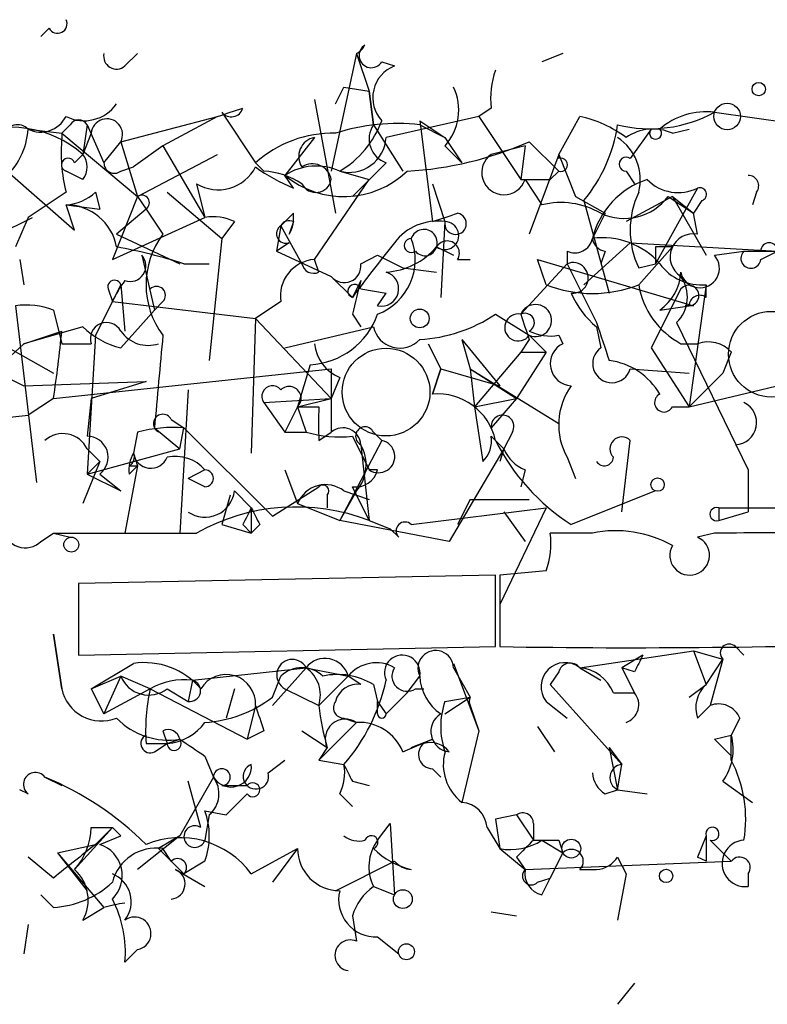
# Model space of a CAD drawing. Extents: x 8 to 6558, y -115735 to 2481.
# Drawn here: x 700 to 715, y 1558 to 1578 of the extents above; entities that cross this region are included whole.
import ezdxf

# ---------------------------------------------------------------- set-up
doc = ezdxf.new("R2010")
doc.units = 0
doc.header["$MEASUREMENT"] = 0
doc.layers.add('MAIN', color=5, linetype='CONTINUOUS')

msp = doc.modelspace()

# ---------------------------------------------------------------- linework, layer by layer
at = {"layer": 'MAIN'}
for p, q in [((700.1933, 1577.5661), (700.024, 1577.3967)), ((701.7173, 1576.8041), (701.9713, 1577.0581)), ((706.374, 1577.0581), (705.866, 1574.6874)), ((706.374, 1577.0581), (706.628, 1576.2961)), ((710.5227, 1577.0581), (710.0993, 1576.8887)), ((706.882, 1576.8887), (707.136, 1576.8041)), ((705.9507, 1576.0421), (706.12, 1576.3807)), ((706.12, 1576.3807), (706.628, 1576.2961)), ((706.12, 1576.3807), (706.628, 1576.2961)), ((706.628, 1576.2961), (706.7127, 1575.6187)), ((706.7127, 1575.6187), (706.628, 1576.2961)), ((705.5273, 1576.1267), (705.9507, 1573.8407)), ((703.6647, 1575.8727), (704.342, 1574.8567)), ((709.0833, 1575.9574), (708.8293, 1575.7881)), ((713.5707, 1575.8727), (716.534, 1575.4494)), ((701.6327, 1575.2801), (703.58, 1575.7881)), ((703.58, 1575.7881), (702.4793, 1575.1954)), ((708.8293, 1575.7881), (706.9667, 1575.3647)), ((707.644, 1575.7034), (708.152, 1575.3647)), ((707.644, 1575.7034), (707.898, 1573.6714)), ((708.8293, 1575.7881), (709.676, 1574.5181)), ((710.438, 1575.0261), (710.8613, 1575.7881)), ((699.77, 1575.5341), (700.4473, 1575.4494)), ((700.6167, 1575.6187), (700.4473, 1575.4494)), ((700.9553, 1575.6187), (700.8707, 1575.0261)), ((700.9553, 1575.6187), (701.294, 1574.8567)), ((706.7127, 1575.6187), (707.3053, 1574.6874)), ((707.644, 1575.6187), (708.152, 1575.3647)), ((712.3007, 1575.5341), (711.8773, 1574.9414)), ((712.724, 1575.4494), (713.0627, 1575.5341)), ((700.4473, 1575.4494), (701.9713, 1574.1794)), ((700.4473, 1575.4494), (700.4473, 1575.3647)), ((701.04, 1575.4494), (700.8707, 1575.0261)), ((701.294, 1574.8567), (701.6327, 1575.2801)), ((701.6327, 1575.2801), (701.9713, 1574.1794)), ((705.5273, 1575.3647), (704.9347, 1574.6027)), ((708.152, 1575.3647), (708.4907, 1574.8567)), ((709.8453, 1575.2801), (710.438, 1574.6874)), ((702.4793, 1575.1954), (701.8867, 1574.7721)), ((702.4793, 1575.1954), (703.326, 1573.7561)), ((708.152, 1575.1954), (708.4907, 1574.8567)), ((709.7607, 1575.1954), (709.0833, 1575.0261)), ((709.7607, 1575.1954), (709.676, 1574.5181)), ((700.7013, 1574.8567), (700.8707, 1575.0261)), ((701.9713, 1574.1794), (703.58, 1575.0261)), ((704.5113, 1574.6874), (704.342, 1574.8567)), ((706.9667, 1574.8567), (706.2893, 1574.1794)), ((710.438, 1575.0261), (709.8453, 1573.4174)), ((710.438, 1575.0261), (710.438, 1574.9414)), ((710.438, 1575.0261), (710.7767, 1574.1794)), ((699.3467, 1574.6874), (700.7013, 1573.5021)), ((700.8707, 1574.5181), (700.532, 1574.6874)), ((701.6327, 1574.6874), (701.8867, 1574.7721)), ((706.0353, 1574.6874), (706.628, 1574.5181)), ((710.438, 1574.6874), (710.2687, 1574.5181)), ((710.2687, 1574.5181), (710.438, 1574.6874)), ((711.7927, 1574.6874), (711.962, 1574.4334)), ((705.104, 1574.3487), (704.9347, 1574.6027)), ((705.5273, 1572.9094), (706.628, 1574.5181)), ((709.676, 1574.5181), (710.2687, 1574.5181)), ((709.7607, 1574.5181), (710.0993, 1574.0101)), ((700.532, 1574.2641), (699.77, 1573.7561)), ((701.1247, 1574.2641), (701.2093, 1573.9254)), ((702.564, 1574.2641), (703.6647, 1573.3327)), ((703.1567, 1574.4334), (703.326, 1573.7561)), ((707.898, 1574.4334), (708.152, 1573.6714)), ((713.232, 1574.3487), (712.3853, 1572.8247)), ((714.4173, 1574.2641), (714.3327, 1574.0101)), ((701.9713, 1574.1794), (701.4633, 1572.9094)), ((701.9713, 1574.1794), (702.1407, 1573.9254)), ((701.9713, 1574.1794), (702.1407, 1573.9254)), ((710.7767, 1574.1794), (711.3693, 1573.8407)), ((710.946, 1574.0947), (711.454, 1572.2321)), ((712.724, 1574.1794), (711.7927, 1573.6714)), ((712.6393, 1574.1794), (713.1473, 1573.8407)), ((712.724, 1574.1794), (713.4013, 1572.9941)), ((712.724, 1574.1794), (713.1473, 1573.8407)), ((713.3167, 1574.0947), (713.1473, 1573.8407)), ((700.532, 1574.0101), (701.2093, 1573.9254)), ((700.7013, 1573.5021), (700.532, 1574.0101)), ((702.1407, 1573.9254), (701.548, 1573.4174)), ((702.1407, 1573.9254), (702.4793, 1573.4174)), ((698.8387, 1573.2481), (699.8547, 1573.7561)), ((699.77, 1573.7561), (699.516, 1573.1634)), ((701.4633, 1572.9094), (703.326, 1573.7561)), ((703.9187, 1573.6714), (703.6647, 1573.3327)), ((705.104, 1573.8407), (704.85, 1573.5867)), ((705.104, 1573.6714), (705.0193, 1573.4174)), ((708.152, 1573.6714), (708.0673, 1572.1474)), ((711.3693, 1573.8407), (711.1153, 1573.3327)), ((713.232, 1573.4174), (713.1473, 1573.8407)), ((704.85, 1573.5867), (704.7653, 1573.0787)), ((704.85, 1573.5867), (705.2733, 1572.8247)), ((701.548, 1573.4174), (702.818, 1572.8247)), ((703.6647, 1573.3327), (703.4107, 1570.8774)), ((705.0193, 1573.2481), (704.7653, 1573.0787)), ((704.7653, 1573.0787), (705.866, 1572.5707)), ((707.9827, 1573.1634), (708.3213, 1572.9941)), ((710.6073, 1573.0787), (710.6073, 1572.8247)), ((711.8773, 1573.2481), (710.946, 1572.4014)), ((711.3693, 1573.0787), (711.2847, 1572.8247)), ((711.8773, 1573.2481), (714.8407, 1573.0787)), ((712.0467, 1572.4014), (712.724, 1573.1634)), ((712.3853, 1573.1634), (712.3853, 1572.8247)), ((713.5707, 1572.9941), (714.1633, 1573.0787)), ((714.1633, 1573.0787), (714.502, 1573.0787)), ((714.1633, 1573.0787), (714.8407, 1573.0787)), ((714.502, 1572.9094), (714.8407, 1573.0787)), ((699.6007, 1572.9094), (699.6853, 1572.4014)), ((702.056, 1572.9941), (702.31, 1571.8934)), ((705.612, 1572.6554), (705.5273, 1572.9094)), ((706.4587, 1572.8247), (706.7973, 1572.9941)), ((706.7973, 1572.9941), (707.3053, 1572.7401)), ((708.406, 1572.9094), (708.66, 1572.9094)), ((710.184, 1572.4014), (710.0147, 1572.9094)), ((710.0147, 1572.9094), (713.1473, 1571.9781)), ((702.9027, 1572.8247), (703.4107, 1572.8247)), ((707.3053, 1572.7401), (707.9827, 1572.6554)), ((710.6073, 1572.8247), (709.676, 1571.8087)), ((710.6073, 1572.8247), (711.2, 1571.6394)), ((712.0467, 1572.7401), (712.3853, 1572.8247)), ((705.866, 1572.5707), (706.2893, 1572.1474)), ((706.4587, 1572.4861), (706.2893, 1572.1474)), ((701.6327, 1572.4014), (701.1247, 1571.3854)), ((701.3787, 1572.3167), (701.4633, 1572.0627)), ((701.6327, 1572.4014), (701.7173, 1571.4701)), ((706.4587, 1572.3167), (706.9667, 1572.2321)), ((712.8933, 1572.3167), (712.3007, 1571.1314)), ((713.4013, 1572.4014), (713.0627, 1569.9461)), ((713.4013, 1572.1474), (713.4013, 1572.4014)), ((706.7973, 1571.9781), (706.9667, 1572.2321)), ((699.516, 1571.9781), (699.9393, 1568.4221)), ((700.278, 1571.8934), (700.4473, 1571.2161)), ((701.4633, 1572.0627), (704.342, 1571.7241)), ((702.31, 1571.8934), (701.6327, 1571.1314)), ((702.4793, 1572.0627), (702.31, 1571.8934)), ((704.85, 1572.0627), (704.342, 1571.7241)), ((712.47, 1571.8934), (713.0627, 1571.9781)), ((713.1473, 1571.9781), (712.978, 1571.9781)), ((698.3307, 1571.7241), (700.278, 1570.6234)), ((704.342, 1571.7241), (704.2573, 1569.0147)), ((704.342, 1571.7241), (705.866, 1570.1154)), ((706.2893, 1571.8087), (706.4587, 1571.5547)), ((709.168, 1571.8087), (709.8453, 1571.3854)), ((700.8707, 1571.5547), (699.6853, 1571.2161)), ((704.9347, 1571.1314), (706.7127, 1571.5547)), ((711.2, 1571.5547), (711.2847, 1571.1314)), ((712.8087, 1571.6394), (714.248, 1568.6761)), ((699.6853, 1571.2161), (700.4473, 1571.4701)), ((701.1247, 1571.3854), (700.9553, 1568.5914)), ((708.4907, 1571.3007), (708.66, 1570.7081)), ((708.4907, 1571.3007), (709.2527, 1570.3694)), ((709.8453, 1571.3007), (709.676, 1571.0467)), ((709.8453, 1571.3854), (710.184, 1571.0467)), ((710.438, 1571.3854), (710.5227, 1571.2161)), ((699.6853, 1571.2161), (698.5847, 1570.2001)), ((700.4473, 1571.2161), (701.04, 1571.2161)), ((707.8133, 1571.2161), (708.0673, 1570.7081)), ((712.3007, 1571.1314), (713.0627, 1569.9461)), ((712.8933, 1571.2161), (713.232, 1571.2161)), ((709.676, 1571.0467), (708.7447, 1569.9461)), ((710.184, 1571.0467), (709.5913, 1570.1154)), ((709.676, 1571.0467), (710.184, 1571.0467)), ((713.0627, 1569.9461), (717.296, 1570.9621)), ((713.9093, 1571.0467), (713.74, 1570.6234)), ((698.6693, 1570.8774), (699.6853, 1570.3694)), ((700.278, 1570.1154), (705.866, 1570.7081)), ((705.4427, 1570.7927), (705.1887, 1569.9461)), ((705.866, 1570.7081), (705.866, 1569.4381)), ((708.0673, 1570.7081), (707.898, 1570.2001)), ((707.898, 1570.2001), (708.0673, 1570.7081)), ((708.0673, 1570.7081), (709.2527, 1570.3694)), ((708.66, 1570.7081), (709.5913, 1570.1154)), ((708.66, 1570.7081), (708.7447, 1569.9461)), ((708.66, 1570.7081), (710.438, 1569.6074)), ((711.8773, 1570.7081), (713.0627, 1570.6234)), ((706.0353, 1570.5387), (705.866, 1570.1154)), ((713.74, 1570.6234), (713.0627, 1569.9461)), ((699.6853, 1570.3694), (702.1407, 1570.4541)), ((702.1407, 1570.4541), (701.04, 1570.1154)), ((700.278, 1570.1154), (699.77, 1569.7767)), ((701.04, 1570.1154), (700.9553, 1569.3534)), ((702.9873, 1570.2847), (702.818, 1567.4061)), ((704.5113, 1570.0307), (705.866, 1570.1154)), ((705.1887, 1569.9461), (705.866, 1570.1154)), ((708.7447, 1569.9461), (709.5913, 1570.1154)), ((709.5913, 1570.1154), (709.0833, 1569.5227)), ((704.5113, 1570.0307), (704.9347, 1569.4381)), ((705.1887, 1569.9461), (704.9347, 1569.4381)), ((705.1887, 1569.9461), (705.612, 1569.9461)), ((705.1887, 1569.9461), (705.358, 1569.4381)), ((705.1887, 1569.9461), (705.358, 1569.4381)), ((708.7447, 1569.9461), (708.914, 1568.8454)), ((712.724, 1569.9461), (713.0627, 1569.9461)), ((698.246, 1569.6074), (699.77, 1569.7767)), ((702.31, 1569.5227), (702.818, 1569.0994)), ((702.6487, 1569.6921), (702.9027, 1569.5227)), ((702.818, 1569.0994), (702.9027, 1569.5227)), ((702.9027, 1569.5227), (704.6807, 1567.7447)), ((701.9713, 1569.4381), (701.8867, 1569.0147)), ((704.9347, 1569.4381), (705.358, 1569.4381)), ((705.612, 1569.2687), (705.866, 1569.4381)), ((706.2893, 1569.3534), (706.628, 1568.6761)), ((706.7127, 1569.4381), (706.882, 1569.2687)), ((709.0833, 1569.3534), (709.3373, 1569.0994)), ((709.5067, 1569.4381), (709.3373, 1569.0994)), ((706.882, 1569.2687), (706.0353, 1567.6601)), ((706.4587, 1569.1841), (706.628, 1567.6601)), ((711.708, 1567.8294), (711.8773, 1569.2687)), ((700.9553, 1569.0994), (701.2093, 1568.8454)), ((700.9553, 1568.5914), (702.818, 1569.0994)), ((701.8867, 1569.0147), (701.9713, 1568.7607)), ((709.3373, 1569.0994), (708.2367, 1567.2367)), ((709.3373, 1569.0994), (709.2527, 1568.8454)), ((710.6073, 1568.9301), (710.7767, 1568.5067)), ((701.2093, 1568.8454), (700.8707, 1567.9987)), ((701.2093, 1568.8454), (700.9553, 1568.5914)), ((701.9713, 1568.7607), (701.7173, 1567.4061)), ((701.802, 1568.7607), (701.9713, 1568.7607)), ((701.802, 1568.5914), (701.9713, 1568.7607)), ((700.9553, 1568.5914), (701.6327, 1568.2527)), ((701.2093, 1568.5914), (701.6327, 1568.2527)), ((703.326, 1568.6761), (702.9873, 1568.5067)), ((704.9347, 1568.6761), (705.1887, 1567.9987)), ((709.7607, 1568.6761), (709.676, 1568.3374)), ((714.248, 1568.6761), (714.248, 1567.8294)), ((703.326, 1568.3374), (702.9873, 1568.5067)), ((704.6807, 1567.7447), (705.612, 1568.3374)), ((706.628, 1567.6601), (706.2893, 1568.3374)), ((703.834, 1568.1681), (703.6647, 1567.5754)), ((703.9187, 1568.2527), (704.2573, 1567.9141)), ((705.7813, 1568.1681), (705.7813, 1567.9141)), ((706.374, 1568.2527), (706.0353, 1567.6601)), ((706.12, 1568.2527), (706.628, 1568.0834)), ((712.3853, 1568.2527), (710.692, 1567.5754)), ((705.1887, 1567.9987), (706.0353, 1567.6601)), ((708.66, 1568.0834), (708.406, 1567.5754)), ((708.66, 1568.0834), (709.8453, 1568.0834)), ((704.2573, 1567.9141), (704.2573, 1567.4061)), ((707.4747, 1567.5754), (710.184, 1567.9141)), ((710.184, 1567.9141), (709.2527, 1565.9667)), ((709.3373, 1567.8294), (709.7607, 1567.2367)), ((713.6553, 1567.9141), (715.6027, 1567.9141)), ((713.6553, 1567.9141), (713.6553, 1567.6601)), ((713.6553, 1567.6601), (714.248, 1567.8294)), ((703.6647, 1567.5754), (704.2573, 1567.4061)), ((704.088, 1567.5754), (704.2573, 1567.4061)), ((704.4267, 1567.5754), (704.2573, 1567.4061)), ((708.2367, 1567.2367), (706.0353, 1567.6601)), ((706.628, 1567.6601), (707.0513, 1567.4907)), ((700.024, 1567.2367), (700.278, 1567.4061)), ((700.278, 1567.4061), (700.6167, 1567.3214)), ((707.2207, 1567.3214), (707.0513, 1567.4907)), ((711.1153, 1567.4061), (710.2687, 1567.4061)), ((713.5707, 1567.4061), (713.232, 1567.3214)), ((709.168, 1566.5594), (700.786, 1566.3901)), ((709.168, 1565.1201), (709.168, 1566.5594)), ((710.184, 1566.6441), (709.2527, 1566.5594)), ((709.2527, 1566.5594), (709.2527, 1565.1201)), ((700.786, 1566.3901), (700.786, 1564.9507)), ((700.4473, 1564.2734), (700.278, 1565.3741)), ((700.278, 1565.3741), (700.4473, 1564.2734)), ((700.786, 1564.9507), (709.168, 1565.1201)), ((710.8613, 1564.6967), (713.1473, 1565.0354)), ((712.1313, 1564.9507), (711.708, 1564.6967)), ((713.1473, 1565.0354), (713.74, 1564.8661)), ((713.1473, 1565.0354), (713.4013, 1564.3581)), ((713.994, 1565.1201), (714.1633, 1564.9507)), ((701.04, 1564.2734), (701.8867, 1564.7814)), ((708.3213, 1564.7814), (708.8293, 1563.4267)), ((713.4013, 1564.3581), (713.74, 1564.8661)), ((713.74, 1564.8661), (713.486, 1563.9347)), ((703.072, 1564.4427), (705.358, 1564.6967)), ((705.358, 1564.6967), (704.6807, 1563.9347)), ((705.358, 1564.6967), (706.2047, 1564.5274)), ((708.3213, 1564.6967), (708.66, 1564.1041)), ((710.438, 1564.6121), (710.2687, 1564.3581)), ((710.8613, 1564.6967), (711.2847, 1564.4427)), ((711.962, 1564.6121), (711.708, 1564.6967)), ((711.708, 1564.6967), (711.962, 1564.1887)), ((701.04, 1564.2734), (701.6327, 1564.5274)), ((701.6327, 1564.5274), (701.294, 1563.7654)), ((702.2253, 1564.2734), (701.6327, 1564.5274)), ((703.072, 1564.4427), (702.9873, 1564.0194)), ((704.6807, 1564.1041), (704.85, 1564.5274)), ((706.2047, 1564.5274), (705.612, 1563.9347)), ((706.4587, 1564.3581), (706.2047, 1564.5274)), ((706.7127, 1564.3581), (706.7973, 1564.0194)), ((707.39, 1564.1887), (707.644, 1564.5274)), ((710.2687, 1564.3581), (711.708, 1562.7494)), ((713.0627, 1564.1041), (713.4013, 1564.3581)), ((701.04, 1564.2734), (701.294, 1563.7654)), ((702.2253, 1564.2734), (701.294, 1563.7654)), ((702.2253, 1564.2734), (704.1727, 1563.2574)), ((702.564, 1564.2734), (702.9873, 1564.0194)), ((703.9187, 1564.2734), (703.7493, 1563.6807)), ((704.9347, 1564.2734), (705.612, 1563.9347)), ((706.9667, 1563.7654), (707.39, 1564.1887)), ((707.5593, 1564.2734), (707.7287, 1564.2734)), ((711.5387, 1564.1887), (711.962, 1564.1887)), ((706.7973, 1564.0194), (706.9667, 1563.7654)), ((706.7973, 1563.7654), (706.7973, 1564.0194)), ((708.152, 1563.7654), (708.66, 1564.1041)), ((708.152, 1564.0194), (708.66, 1564.1041)), ((710.184, 1564.0194), (710.6073, 1563.6807)), ((704.342, 1563.9347), (704.1727, 1563.2574)), ((708.66, 1563.9347), (708.8293, 1563.4267)), ((713.232, 1563.6807), (713.486, 1563.9347)), ((706.374, 1563.5961), (705.612, 1562.8341)), ((706.12, 1563.6807), (706.374, 1563.5961)), ((714.0787, 1563.6807), (713.9093, 1563.3421)), ((702.4793, 1563.4267), (702.564, 1563.1727)), ((704.5113, 1563.4267), (704.1727, 1563.2574)), ((705.2733, 1563.4267), (705.7813, 1563.0881)), ((708.8293, 1563.4267), (708.4907, 1561.9874)), ((710.0147, 1563.5114), (710.3533, 1563.0034)), ((702.1407, 1563.1727), (702.564, 1563.1727)), ((702.31, 1563.0034), (702.564, 1563.1727)), ((702.564, 1563.1727), (702.818, 1563.2574)), ((707.3053, 1563.0034), (707.898, 1563.2574)), ((707.4747, 1563.0881), (707.898, 1563.2574)), ((713.5707, 1563.2574), (713.9093, 1563.3421)), ((713.9093, 1562.8341), (713.9093, 1563.3421)), ((705.7813, 1563.0881), (705.612, 1562.8341)), ((711.454, 1563.0881), (711.708, 1562.7494)), ((711.454, 1563.0881), (711.6233, 1562.2414)), ((703.326, 1562.9187), (703.4953, 1562.4954)), ((704.596, 1562.5801), (704.9347, 1562.8341)), ((705.612, 1562.8341), (706.12, 1562.7494)), ((707.898, 1562.6647), (708.0673, 1562.4954)), ((711.6233, 1562.2414), (711.708, 1562.7494)), ((700.1087, 1562.4954), (700.4473, 1562.3261)), ((703.4953, 1562.4954), (702.818, 1561.3101)), ((703.2413, 1561.4794), (702.9873, 1562.4107)), ((706.2893, 1562.4107), (706.628, 1562.3261)), ((713.74, 1562.4107), (714.3327, 1561.9874)), ((699.77, 1562.1567), (699.6007, 1562.2414)), ((703.6647, 1562.3261), (704.1727, 1562.3261)), ((711.3693, 1562.1567), (711.6233, 1562.2414)), ((711.6233, 1562.2414), (712.216, 1562.1567)), ((704.1727, 1562.1567), (703.7493, 1561.7334)), ((706.0353, 1562.1567), (706.2893, 1561.9027)), ((703.326, 1561.8181), (703.7493, 1561.7334)), ((703.326, 1561.8181), (703.7493, 1561.7334)), ((703.4107, 1561.7334), (703.326, 1561.2254)), ((709.5913, 1561.7334), (709.168, 1561.6487)), ((709.168, 1561.6487), (709.2527, 1561.0561)), ((709.5913, 1561.7334), (709.93, 1561.2254)), ((700.7013, 1560.6327), (701.4633, 1561.4794)), ((701.04, 1561.4794), (701.4633, 1561.4794)), ((701.4633, 1561.4794), (701.1247, 1561.1407)), ((701.6327, 1561.3101), (701.4633, 1561.4794)), ((706.7973, 1561.2254), (707.0513, 1561.5641)), ((706.7973, 1561.2254), (707.0513, 1561.5641)), ((707.0513, 1561.5641), (707.136, 1560.1247)), ((708.9987, 1561.4794), (709.2527, 1561.0561)), ((709.93, 1561.5641), (709.93, 1561.2254)), ((701.2093, 1561.1407), (701.6327, 1561.3101)), ((702.818, 1561.3101), (701.9713, 1560.6327)), ((702.818, 1561.3101), (702.3947, 1561.0561)), ((710.0993, 1561.2254), (710.5227, 1560.9714)), ((710.438, 1561.2254), (710.5227, 1560.9714)), ((713.4013, 1561.3101), (713.232, 1560.8867)), ((713.486, 1561.2254), (713.9093, 1560.8021)), ((700.3627, 1560.9714), (701.1247, 1561.1407)), ((702.3947, 1561.0561), (702.9027, 1560.5481)), ((702.6487, 1560.8021), (702.4793, 1561.0561)), ((704.2573, 1560.5481), (705.1887, 1561.0561)), ((705.1887, 1561.0561), (704.6807, 1560.3787)), ((709.2527, 1561.0561), (709.7607, 1560.6327)), ((700.278, 1560.4634), (699.77, 1560.8867)), ((700.3627, 1560.9714), (701.294, 1559.8707)), ((700.3627, 1560.9714), (700.9553, 1560.2094)), ((703.326, 1560.8021), (702.9027, 1560.5481)), ((705.9507, 1560.2094), (707.136, 1560.8021)), ((709.5913, 1560.8867), (709.7607, 1560.6327)), ((709.7607, 1560.6327), (713.9093, 1560.8021)), ((710.2687, 1560.4634), (710.5227, 1560.9714)), ((710.5227, 1560.9714), (710.2687, 1560.4634)), ((711.6233, 1560.8867), (711.7927, 1560.5481)), ((713.4013, 1560.8021), (713.232, 1560.8867)), ((702.7333, 1560.6327), (703.326, 1560.2941)), ((710.8613, 1560.6327), (711.2, 1560.6327)), ((710.0147, 1560.3787), (710.2687, 1560.4634)), ((710.0993, 1560.1247), (710.2687, 1560.4634)), ((711.7927, 1560.5481), (711.6233, 1559.6167)), ((714.248, 1560.5481), (714.248, 1560.2941)), ((706.7127, 1560.2941), (707.136, 1560.1247)), ((706.7127, 1560.2941), (707.136, 1560.1247)), ((700.278, 1559.8707), (700.024, 1560.1247)), ((700.8707, 1559.6167), (701.294, 1559.8707)), ((706.2893, 1559.7014), (706.374, 1559.1934)), ((709.0833, 1559.7861), (709.5913, 1559.7014)), ((699.77, 1559.5321), (699.6853, 1558.9394)), ((706.7973, 1559.2781), (707.2207, 1558.9394)), ((701.9713, 1559.0241), (701.7173, 1558.7701)), ((711.962, 1558.3467), (711.6233, 1557.9234))]:
    msp.add_line(p, q, dxfattribs=at)
for centre, radius in [((714.4596, 1576.3385), 0.1338), ((713.8246, 1575.7881), 0.2677), ((707.6439, 1571.7241), 0.1893), ((712.4276, 1568.3798), 0.1338), ((700.6378, 1567.1733), 0.1496), ((710.692, 1561.0561), 0.1893), ((712.597, 1560.5058), 0.1338), ((707.3053, 1560.0401), 0.1893), ((707.3758, 1558.9818), 0.1608)]:
    msp.add_circle(centre, radius, dxfattribs=at)
at = {"layer": 'MAIN', "color": 5}
for centre, radius in [((714.7136, 1571.0044), 0.8616), ((706.9666, 1570.2424), 0.8828)]:
    msp.add_circle(centre, radius, dxfattribs=at)
at = {"layer": 'MAIN'}
for centre, radius, start, end in [((700.3627, 1577.6508), 0.1893, 206.56505, 26.55151), ((701.5479, 1577.0016), 0.2601, 167.45447, 310.6204), ((706.2477, 1577.3537), 0.3215, 293.1354, 336.8646), ((706.6704, 1577.0158), 0.2468, 120.99162, 329.00838), ((707.3837, 1576.1673), 0.6833, 111.25485, 222.75821), ((710.6515, 1576.1688), 1.5824, 159.63763, 187.67743), ((707.3478, 1575.915), 1.0792, 318.17775, 25.56538), ((700.8942, 1576.4984), 0.7973, 242.98181, 325.08805), ((661.5065, 1702.8802), 133.8752, 288.316987, 288.546157), ((703.8552, 1576.0208), 0.2413, 217.86249, 344.76571), ((712.2699, 1578.2534), 2.7129, 256.21117, 298.65192), ((713.4034, 1574.4582), 1.4244, 83.25468, 130.94336), ((700.024, 1576.0422), 0.5681, 243.43946, 333.42593), ((700.786, 1575.5342), 0.1892, 26.52443, 153.47557), ((701.3538, 1575.4257), 0.3146, 332.43315, 175.68089), ((705.0108, 1576.402), 1.9974, 300.85897, 339.52722), ((710.3737, 1573.4794), 2.3596, 53.03249, 78.07433), ((699.4268, 1573.3855), 2.1855, 48.64884, 115.09228), ((699.5583, 1575.3224), 0.2994, 45, 225.01354), ((698.3025, 1575.6329), 1.4708, 310.71833, 356.14835), ((707.1782, 1571.7248), 3.9217, 83.17852, 108.24044), ((707.13, 1575.3345), 0.5049, 145.74338, 251.13086), ((708.5018, 1576.0935), 3.1574, 320.72464, 351.35124), ((712.3325, 1574.5921), 0.9425, 65.45542, 124.94122), ((712.3853, 1575.4494), 0.1197, 134.96616, 45), ((703.7911, 1575.0685), 3.3569, 174.93785, 193.86445), ((705.891, 1573.1318), 2.3183, 88.52442, 131.92457), ((705.5978, 1574.9838), 0.3874, 100.48609, 213.11996), ((706.2247, 1575.406), 0.7431, 255.23446, 356.81418), ((706.9886, 1581.7323), 7.0563, 273.26104, 293.88128), ((711.0647, 1574.5181), 1.0143, 345.49795, 56.58254), ((700.5743, 1574.8144), 0.1339, 18.42141, 251.57859), ((700.5317, 1574.7721), 0.4236, 323.15715, 36.84285), ((701.5057, 1574.8567), 0.2117, 180, 306.87531), ((709.3373, 1574.6592), 0.4462, 124.69434, 341.56911), ((710.4803, 1574.8144), 0.1339, 251.57859, 108.42141), ((711.7927, 1574.8285), 0.1411, 53.15447, 270), ((703.591, 1575.1568), 0.8438, 239.0211, 332.87619), ((706.4171, 1577.6093), 3.5151, 233.81863, 248.0645), ((704.4264, 1573.1628), 1.527, 56.31514, 86.81268), ((705.5616, 1573.6493), 1.1411, 65.4721, 123.32658), ((706.1147, 1576.0262), 1.849, 230.34321, 313.60848), ((705.485, 1574.4475), 0.3875, 10.49794, 123.11188), ((705.5555, 1574.5745), 0.3156, 206.56505, 349.7049), ((712.7389, 1572.9288), 1.6731, 108.21187, 166.0302), ((712.8405, 1575.1319), 0.8756, 224.50493, 296.5592), ((714.248, 1574.3911), 0.2116, 323.12469, 90), ((700.473, 1574.9662), 0.9579, 273.53119, 312.86795), ((713.6548, 1573.5021), 1.7795, 154.64601, 205.35399), ((713.2743, 1574.2217), 0.1339, 288.46201, 108.42141), ((702.056, 1574.0524), 0.1527, 303.70048, 123.70048), ((711.7539, 1574.8424), 1.1061, 244.90143, 323.17361), ((700.5299, 1572.9747), 1.0354, 10.50034, 89.88379), ((710.4802, 1572.443), 1.6127, 60.07577, 103.66142), ((703.4952, 1572.8239), 0.9474, 63.44847, 100.28754), ((705.0193, 1573.5021), 0.1893, 63.42141, 153.44849), ((704.4267, 1573.7561), 0.6826, 330.24991, 7.11981), ((708.0028, 1572.5985), 1.0832, 82.08309, 143.15126), ((665.8295, 1700.7485), 133.8594, 288.316974, 288.54617), ((708.1482, 1573.3905), 0.2809, 233.91716, 89.22495), ((708.3636, 1573.6291), 0.2158, 168.69527, 78.66924), ((704.9558, 1573.428), 0.1907, 123.69007, 289.4417), ((707.7287, 1573.2481), 0.2677, 341.55828, 161.57859), ((703.8343, 1572.4014), 1.6936, 143.13687, 216.86313), ((706.3738, 1572.9095), 1.1794, 291.04274, 21.0274), ((707.4747, 1573.1916), 0.1411, 90, 306.84553), ((708.1944, 1573.0364), 0.2469, 329.02828, 149.04022), ((710.7625, 1573.4033), 0.3598, 244.44628, 348.68382), ((711.322, 1571.8235), 1.5233, 41.09251, 97.79871), ((711.4118, 1573.3752), 0.2995, 188.15715, 261.84285), ((713.142, 1572.9623), 0.4639, 78.8136, 237.58091), ((699.3951, 1561.674), 11.6894, 72.53834, 79.38691), ((738.189, 1548.485), 39.7178, 141.42952, 143.4329), ((706.8677, 1574.1234), 1.4713, 273.85811, 319.27199), ((707.7498, 1573.2269), 0.2414, 217.88123, 344.74904), ((712.5546, 1488.4635), 84.7001, 89.885408, 90.114524), ((714.3024, 1572.9336), 0.201, 133.79056, 353.08706), ((714.6714, 1573.0787), 0.1694, 0, 180), ((701.8232, 1572.7824), 0.3147, 250.3327, 42.28226), ((705.5767, 1572.1756), 0.7355, 93.85139, 188.83087), ((713.2776, 1572.7336), 0.3922, 191.5019, 41.6299), ((705.509, 1572.8728), 0.2406, 191.53414, 295.35071), ((706.1277, 1572.7786), 0.3342, 218.46437, 7.92886), ((710.7238, 1572.539), 0.3085, 264.0843, 112.18418), ((713.3145, 1573.4465), 1.0487, 216.36398, 274.74776), ((701.5057, 1572.3591), 0.1339, 18.42141, 198.46201), ((703.2919, 1571.2536), 1.9996, 141.94835, 156.13206), ((875.7239, 1529.7974), 174.5653, 165.845177, 166.07436), ((706.8714, 1572.3194), 0.3493, 257.75056, 74.16502), ((711.9199, 1572.6976), 0.9743, 304.37345, 357.5176), ((712.3117, 1572.154), 0.7154, 314.00326, 35.62053), ((702.3523, 1572.1897), 0.1796, 315, 135), ((706.3317, 1572.2744), 0.1339, 18.42141, 251.53799), ((711.1154, 1574.7937), 2.5672, 248.72742, 291.2705), ((713.6726, 1572.6677), 1.6476, 189.30167, 241.77061), ((713.0517, 1572.1843), 0.2064, 273.05362, 140.10915), ((712.3002, 1572.909), 1.7448, 202.82649, 230.91044), ((713.2743, 1571.9781), 0.2116, 53.12469, 180), ((699.7274, 1570.4099), 1.5824, 69.63763, 97.67743), ((709.9724, 1571.6817), 0.3225, 246.78274, 156.80608), ((705.3578, 1572.3169), 1.5266, 273.18816, 340.55497), ((707.4742, 1574.35), 3.054, 273.18722, 303.68382), ((709.6237, 1571.5423), 0.2715, 78.89288, 324.70027), ((709.7607, 1571.6394), 0.1893, 296.55151, 116.57859), ((836.753, 1613.8772), 133.8593, 198.316987, 198.546184), ((702.0383, 1572.759), 1.6774, 225.88646, 256.00684), ((701.3465, 1571.3193), 0.3234, 27.78494, 198.60862), ((707.2456, 1571.6743), 0.5462, 192.64942, 316.83996), ((901.8268, 1634.7583), 200.8048, 198.320348, 198.549531), ((678.6317, 1573.5085), 21.9106, 351.09127, 354.66191), ((702.183, 1571.851), 0.6693, 214.68974, 288.44036), ((1168.0963, 1528.1266), 467.6222, 174.692092, 174.921262), ((710.2685, 1572.3157), 0.9456, 243.41327, 280.32598), ((706.3382, 1571.295), 0.8147, 185.55735, 248.17378), ((710.7132, 1570.8139), 0.445, 115.34434, 267.2694), ((711.5072, 1570.8165), 0.3856, 125.24402, 343.67502), ((713.4436, 1570.6232), 0.6295, 42.28287, 109.64097), ((711.2847, 1569.5227), 1.3652, 29.748, 82.87655), ((704.6806, 1570.1577), 0.2117, 36.85907, 216.87531), ((705.0194, 1570.1154), 0.2394, 315, 135.01692), ((711.7806, 1569.5832), 1.3428, 144.16273, 209.10185), ((708.0029, 1569.0115), 1.1932, 12.4486, 95.04358), ((712.5547, 1570.0308), 0.1893, 116.57859, 333.42141), ((874.9619, 1569.6074), 169.3502, 179.885409, 180.114592), ((713.9729, 1569.6286), 0.4449, 272.71774, 64.66179), ((702.4794, 1569.6074), 0.1893, 26.57859, 243.42141), ((709.3091, 1569.551), 0.2276, 330.25824, 187.14375), ((702.6911, 1566.6831), 2.8475, 85.73834, 104.64238), ((706.0988, 1569.1628), 0.3605, 3.38699, 130.21863), ((706.5434, 1569.3534), 0.1893, 26.57859, 243.42141), ((700.4685, 1568.8666), 0.5396, 25.5583, 131.82225), ((700.9553, 1568.9301), 0.4233, 306.86719, 90), ((706.0352, 1571.7221), 2.3823, 253.48505, 276.12293), ((708.4906, 1569.2687), 0.5987, 315.00677, 8.13281), ((711.708, 1569.0994), 0.2394, 45, 225), ((705.7435, 1568.7796), 0.8217, 320.11497, 29.49146), ((706.8143, 1568.947), 0.3287, 235.4834, 78.11583), ((713.0281, 1571.2104), 4.3209, 206.70322, 237.27242), ((702.4793, 1568.676), 0.6826, 150.24991, 187.11981), ((701.7171, 1568.9301), 0.1895, 296.61914, 26.51097), ((702.2369, 1569.0647), 0.3537, 188.12552, 337.63308), ((702.7333, 1568.168), 0.7807, 40.60527, 102.52483), ((710.0571, 1569.396), 0.7785, 202.39455, 247.62187), ((711.3552, 1568.9442), 0.184, 212.48075, 355.60607), ((703.3259, 1568.5067), 0.1694, 270.03384, 89.96618), ((706.3571, 1568.786), 0.4537, 261.40554, 345.98213), ((706.7126, 1526.3261), 42.3501, 89.88541, 90.11446), ((705.7495, 1567.7767), 0.6031, 52.10419, 158.40322), ((705.6966, 1568.2527), 0.1197, 315.03384, 134.96616), ((703.326, 1568.3205), 0.5966, 235.40689, 353.4742), ((705.1632, 1563.8314), 4.0993, 69.06394, 119.30575), ((788.8376, 1525.4248), 94.6529, 153.327125, 153.556335), ((788.9969, 1610.0847), 94.6528, 206.4572, 206.686438), ((713.613, 1567.7871), 0.1339, 71.57859, 288.42141), ((707.3477, 1567.4484), 0.1796, 45, 225), ((699.7089, 1567.5613), 0.4524, 188.97724, 314.14918), ((701.7174, 2287.1055), 719.7008, 269.8854085, 270.1145836), ((708.7005, 1567.1947), 1.5824, 339.63763, 7.67743), ((711.5809, 1565.1334), 2.3199, 60.47905, 101.57778), ((714.756, 974.7566), 592.6507, 89.8854085, 90.1145915), ((713.0711, 1566.9573), 0.3981, 150.69792, 66.15881), ((711.9051, 1729.2386), 164.1399, 269.074095, 272.059553), ((713.867, 1564.9931), 0.1796, 45, 225), ((707.2919, 1564.5928), 0.3582, 349.47764, 204.77626), ((707.9645, 1564.6847), 0.357, 1.92626, 206.1416), ((796.7066, 1522.4514), 94.6529, 153.320357, 153.549513), ((702.1095, 1563.3155), 1.4827, 40.24294, 98.64216), ((705.0815, 1564.5499), 0.3131, 27.96483, 242.03517), ((705.739, 1564.4004), 0.4827, 15.25408, 142.12814), ((706.7697, 1564.0654), 0.7298, 59.87635, 140.72716), ((710.565, 1564.3157), 0.4827, 52.12814, 217.87186), ((710.6708, 1564.5486), 0.2413, 37.86249, 164.7428), ((703.7493, 1563.9665), 0.5935, 356.92887, 148.8624), ((705.2733, 1564.0827), 0.614, 46.40555, 133.58769), ((704.9771, 1564.1464), 0.6693, 341.55964, 55.31026), ((705.9931, 1563.173), 1.3865, 58.73362, 102.34413), ((707.3899, 1564.5273), 0.3052, 146.28911, 303.71089), ((710.7827, 1563.8863), 0.8142, 21.80141, 84.46026), ((702.1936, 1564.7497), 0.6033, 201.61978, 307.87082), ((702.9024, 1563.089), 1.3643, 82.85884, 119.75582), ((703.0225, 1564.2325), 0.2159, 260.62054, 76.74885), ((706.391, 1563.9093), 0.4539, 81.4218, 165.96069), ((703.2681, 1565.2338), 3.7823, 318.93962, 347.92683), ((708.6174, 1564.5696), 0.9743, 182.4824, 235.62655), ((713.8247, 1563.8924), 0.6294, 132.27614, 199.65566), ((701.2466, 1564.4394), 0.8164, 191.7325, 291.66587), ((706.0363, 1563.4269), 3.9039, 167.47676, 183.73343), ((711.675, 1563.9502), 0.3732, 288.38639, 39.72694), ((703.1841, 1566.0349), 2.4429, 273.32996, 307.77995), ((706.12, 1563.8924), 0.2116, 143.12469, 270), ((709.5916, 1563.5114), 1.5266, 160.5633, 199.4367), ((708.8294, 1564.0194), 0.1894, 153.43495, 206.56505), ((713.6554, 1563.5114), 0.4559, 21.79908, 111.81074), ((831.419, 1606.0032), 133.8593, 198.316987, 198.546184), ((711.0034, 1564.5726), 5.429, 186.74775, 195.869), ((706.882, 1563.7654), 0.0847, 180, 0), ((708.279, 1563.4126), 0.4114, 120.96614, 264.09816), ((702.5923, 1564.6971), 1.4573, 224.22431, 278.90967), ((702.4833, 1564.2153), 1.0457, 274.42602, 323.69226), ((706.1503, 1563.2574), 0.406, 56.55657, 204.64602), ((706.4225, 1562.6442), 0.9531, 22.14078, 92.91674), ((702.5823, 1563.2094), 0.2405, 11.51081, 115.36091), ((702.2254, 1563.1728), 0.1893, 116.57859, 296.53799), ((702.7051, 1563.1728), 0.1411, 180.04061, 36.84553), ((787.7546, 1690.0995), 152.6537, 236.192759, 236.421922), ((707.904, 1562.9489), 0.2843, 128.0712, 268.79056), ((707.8558, 1562.7072), 0.4825, 37.86978, 105.27178), ((629.0775, 1478.4506), 119.7134, 44.876914, 45.106131), ((712.8377, 1563.0558), 1.1092, 324.4371, 14.95837), ((709.0831, 1562.7493), 0.9651, 164.73551, 232.13387), ((711.6244, 1561.6489), 2.574, 350.52999, 27.41621), ((699.9182, 1562.3472), 0.2414, 37.88123, 232.11877), ((703.8481, 1562.7071), 0.4114, 210.96614, 5.90184), ((703.6646, 1562.4954), 0.1693, 270.03384, 180), ((704.3497, 1562.5108), 0.2559, 111.16934, 15.7147), ((705.1897, 1562.5799), 0.9456, 333.41327, 10.32598), ((790.8896, 1604.91), 94.6752, 206.443694, 206.672849), ((711.6661, 1562.6227), 0.5524, 184.42257, 237.50654), ((711.735, 1562.4838), 0.267, 95.80456, 245.25934), ((697.636, 1556.5851), 6.4067, 45.32188, 67.29696), ((703.0467, 1562.1595), 0.5604, 310.50593, 36.82491), ((704.2856, 1562.2414), 0.1411, 216.87802, 143.12198), ((708.4483, 1561.437), 0.552, 4.40507, 85.59493), ((701.8864, 1561.3101), 1.5266, 340.5633, 19.4367), ((709.7183, 1561.5641), 0.2116, 0, 126.87531), ((699.6857, 1561.5301), 1.3553, 318.53568, 357.85606), ((703.1204, 1561.298), 0.218, 56.31722, 340.55122), ((713.5283, 1561.3524), 0.1339, 251.57859, 198.42141), ((702.8209, 1559.4941), 1.7816, 36.27044, 112.44521), ((706.4164, 1561.6913), 0.4829, 232.13334, 285.23639), ((706.6703, 1561.1831), 0.1339, 288.46201, 161.57859), ((707.5219, 1560.6901), 0.9009, 143.54477, 206.07584), ((709.4645, 1562.1986), 1.162, 259.49757, 303.11565), ((794.4606, 1476.3561), 119.7841, 134.885442, 135.114558), ((710.184, 1688.2253), 127.0002, 269.885409, 270.114592), ((840.4012, 1561.0561), 127.0002, 179.885409, 180.114592), ((714.1906, 1560.7584), 0.4678, 93.3456, 277.04754), ((870.0286, 1349.1242), 271.0711, 128.542738, 128.771917), ((701.0037, 1560.5136), 0.6599, 314.14655, 71.84784), ((702.3439, 1560.1585), 0.9078, 81.4218, 165.96069), ((706.0353, 1561.056), 0.8466, 179.99323, 270), ((707.8799, 1562.2593), 1.6763, 225.8701, 256.01184), ((710.692, 1560.802), 0.2395, 315, 134.98308), ((702.7757, 1560.6751), 0.1796, 315, 135), ((707.5243, 1561.1551), 0.5248, 222.27369, 264.57623), ((711.1573, 1561.1836), 0.5526, 274.43211, 327.49779), ((714.0786, 1560.6751), 0.2116, 323.14093, 143.12469), ((700.161, 1560.0205), 0.8165, 330.3613, 48.56983), ((702.617, 1560.347), 0.3085, 275.89722, 67.85022), ((709.8877, 1560.5057), 0.1796, 135, 315), ((710.2095, 1560.565), 0.4539, 171.4218, 255.94845), ((701.2411, 1559.9872), 0.6033, 322.11585, 68.38905), ((700.1593, 1561.7846), 1.9175, 273.54894, 312.84653), ((706.7655, 1560.0295), 0.752, 166.15963, 272.42337), ((707.39, 1559.3627), 1.1516, 126.02408, 162.89617), ((699.3898, 1558.965), 2.3356, 355.21334, 27.40653), ((701.8859, 1558.0127), 1.95, 94.96007, 107.67023), ((701.9102, 1559.3486), 0.3303, 280.66336, 125.7353), ((706.25, 1558.9083), 0.3109, 66.49409, 261.62232)]:
    msp.add_arc(centre, radius, start, end, dxfattribs=at)

doc.saveas('drawing.dxf')
